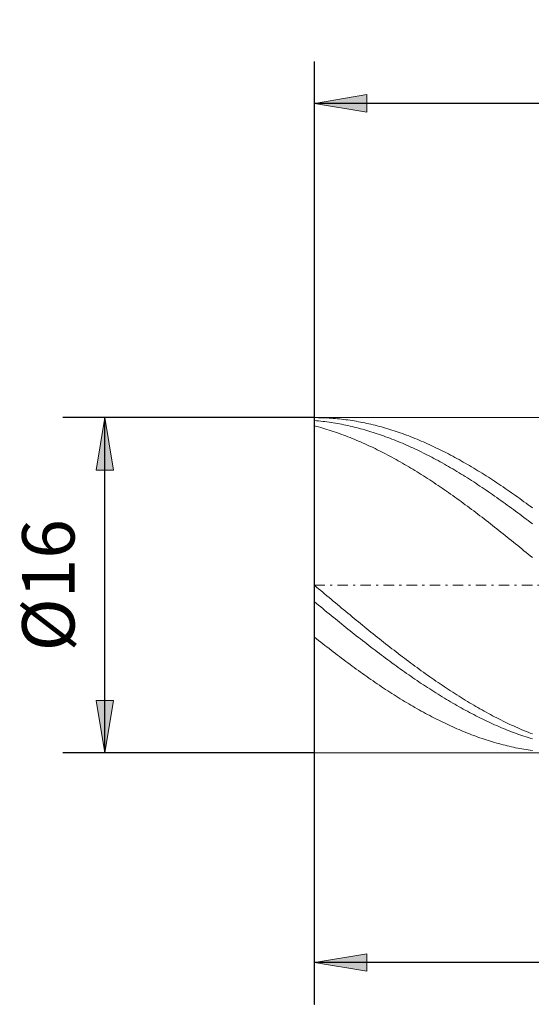
# Model space of a CAD drawing. Units: millimetres. Extents: x -135 to 143, y -100 to 100.
# Drawn here: x -77 to -53, y -20 to 27 of the extents above; entities that cross this region are included whole.
import ezdxf

# ---------------------------------------------------------------- set-up
doc = ezdxf.new("R2010")
doc.units = ezdxf.units.MM
doc.header["$MEASUREMENT"] = 0
doc.linetypes.add('DASHDOT', pattern=[1, 0.5, -0.25, 0, -0.25])
doc.layers.get('0').update_dxf_attribs({"lineweight": 0})
doc.layers.add('Bemassung', color=7, linetype='Continuous', lineweight=0)
doc.layers.add('Geo', color=7, linetype='Continuous', lineweight=0)
doc.styles.get("Standard").update_dxf_attribs({"font": 'Arial'})
doc.dimstyles.new('BEM-ISBE', dxfattribs={"dimtxt": 2.5, "dimasz": 2.5, "dimexe": 1.25, "dimexo": 0.625, "dimtad": 1, "dimdec": 3, "dimzin": 0, "dimdsep": 46, "dimtxsty": 'Standard', "dimblk": 'VDDIM_DEFAULT', "dimcen": 0.09, "dimadec": 3, "dimazin": 0, "dimtol": 1, "dimtm": 1e-09, "dimtfac": 0.5, "dimtdec": 3, "dimtmove": 0, "dimatfit": 3, "dimfxl": 1, "dimtolj": 1, "dimtzin": 0, "dimarcsym": 0})

# ---------------------------------------------------------------- blocks, each defined once
blk = doc.blocks.new('VDDIM_DEFAULT')
at = {"linetype": 'Continuous'}
blk.add_hatch(color=0, dxfattribs=at).paths.add_polyline_path([(0, 0), (-1, -0.1665), (-1, 0.1665)], flags=0)
at = {"color": 0, "linetype": 'Continuous'}
blk.add_lwpolyline([(0, 0), (-1, -0.1665), (-1, 0.1665), (0, 0)], dxfattribs=at)
blk = doc.blocks.new('*D4')
at = {"layer": 'Bemassung', "color": 0, "lineweight": -2}
for p, q in [((-63.195, -20), (-63.195, 25)), ((17.805, -8), (17.805, -20)), ((17.805, -18), (-63.195, -18))]:
    blk.add_line(p, q, dxfattribs=at)
at = {"layer": 'Bemassung', "color": 0}
for p in [(17.805, -8), (-63.195, -20)]:
    blk.add_point(p, dxfattribs=at)
at = {"layer": 'Bemassung', "color": 0, "lineweight": -2, "xscale": 2.5, "yscale": 2.5, "zscale": 2.5, "rotation": 180}
blk.add_blockref('VDDIM_DEFAULT', (-63.195, -18), dxfattribs=at)
at = {"layer": 'Bemassung', "color": 0, "lineweight": -2, "xscale": 2.5, "yscale": 2.5, "zscale": 2.5}
blk.add_blockref('VDDIM_DEFAULT', (17.805, -18), dxfattribs=at)
at = {"layer": 'Bemassung', "color": 0, "insert": (-22.695, -17.333), "char_height": 2.5, "attachment_point": 8}
blk.add_mtext('81', dxfattribs=at)
blk = doc.blocks.new('*D5')
at = {"layer": 'Bemassung', "color": 0, "lineweight": -2}
for p, q in [((-63.195, -20), (-63.195, 25)), ((76.805, 7.5), (76.805, 25)), ((76.805, 23), (-63.195, 23))]:
    blk.add_line(p, q, dxfattribs=at)
at = {"layer": 'Bemassung', "color": 0}
for p in [(76.805, 7.5), (-63.195, -20)]:
    blk.add_point(p, dxfattribs=at)
at = {"layer": 'Bemassung', "color": 0, "lineweight": -2, "xscale": 2.5, "yscale": 2.5, "zscale": 2.5, "rotation": 180}
blk.add_blockref('VDDIM_DEFAULT', (-63.195, 23), dxfattribs=at)
at = {"layer": 'Bemassung', "color": 0, "lineweight": -2, "xscale": 2.5, "yscale": 2.5, "zscale": 2.5}
blk.add_blockref('VDDIM_DEFAULT', (76.805, 23), dxfattribs=at)
at = {"layer": 'Bemassung', "color": 0, "insert": (6.805, 23.667), "char_height": 2.5, "attachment_point": 8}
blk.add_mtext('140', dxfattribs=at)
blk = doc.blocks.new('*D3')
at = {"layer": 'Bemassung', "color": 0, "lineweight": -2}
for p, q in [((-63.195, 8), (-75.195, 8)), ((-73.195, -8), (-73.195, 8)), ((-63.195, -8), (-75.195, -8))]:
    blk.add_line(p, q, dxfattribs=at)
at = {"layer": 'Bemassung', "color": 0}
for p in [(-63.195, 8), (-63.195, -8)]:
    blk.add_point(p, dxfattribs=at)
at = {"layer": 'Bemassung', "color": 0, "lineweight": -2, "xscale": 2.5, "yscale": 2.5, "zscale": 2.5}
for p, rotation in [((-73.195, 8), 90), ((-73.195, -8), 270)]:
    blk.add_blockref('VDDIM_DEFAULT', p, dxfattribs=dict(at, rotation=rotation))
at = {"layer": 'Bemassung', "color": 0, "insert": (-73.862, 0), "char_height": 2.5, "attachment_point": 8, "rotation": 90}
blk.add_mtext('Ø16', dxfattribs=at)

msp = doc.modelspace()

# ---------------------------------------------------------------- linework, layer by layer
at = {"layer": 'Geo'}
for p, q in [((-63.1951, 0), (-63.1951, 8)), ((-63.1951, 8), (17.8049, 8)), ((-63.1951, 8), (-63.0951, 7.9996)), ((-63.1951, 8), (-63.1951, -8)), ((-63.0951, 7.9996), (-62.9951, 7.9982)), ((-62.9951, 7.9982), (-62.8951, 7.996)), ((-62.8951, 7.996), (-62.7951, 7.993)), ((-62.7951, 7.993), (-62.6951, 7.989)), ((-62.6951, 7.989), (-62.5951, 7.9842)), ((-63.1951, 7.8611), (-63.0951, 7.8524)), ((-63.1951, 7.6085), (-63.0951, 7.5821)), ((-63.0951, 7.8524), (-62.9951, 7.8428)), ((-63.0951, 7.5821), (-62.9951, 7.5549)), ((-62.9951, 7.8428), (-62.8951, 7.8324)), ((-62.9951, 7.5549), (-62.8951, 7.5269)), ((-62.8951, 7.8324), (-62.7951, 7.8211)), ((-62.8951, 7.5269), (-62.7951, 7.4981)), ((-62.7951, 7.8211), (-62.6951, 7.809)), ((-62.6951, 7.809), (-62.5951, 7.796)), ((-62.5951, 7.9842), (-62.4951, 7.9784)), ((-62.5951, 7.796), (-62.4951, 7.7821)), ((-62.4951, 7.9784), (-62.3951, 7.9719)), ((-62.4951, 7.7821), (-62.3951, 7.7674)), ((-62.3951, 7.9719), (-62.2951, 7.9644)), ((-62.3951, 7.7674), (-62.2951, 7.7518)), ((-62.2951, 7.9644), (-62.1951, 7.956)), ((-62.2951, 7.7518), (-62.1951, 7.7354)), ((-62.1951, 7.956), (-62.0951, 7.9468)), ((-62.1951, 7.7354), (-62.0951, 7.7181)), ((-62.0951, 7.9468), (-61.9951, 7.9367)), ((-62.0951, 7.7181), (-61.9951, 7.7)), ((-61.9951, 7.9367), (-61.8951, 7.9257)), ((-61.9951, 7.7), (-61.8951, 7.681)), ((-61.8951, 7.9257), (-61.7951, 7.9139)), ((-61.8951, 7.681), (-61.7951, 7.6612)), ((-61.7951, 7.9139), (-61.6951, 7.9012)), ((-61.7951, 7.6612), (-61.6951, 7.6405)), ((-61.6951, 7.9012), (-61.5951, 7.8876)), ((-61.6951, 7.6405), (-61.5951, 7.619)), ((-61.5951, 7.8876), (-61.4951, 7.8732)), ((-61.5951, 7.619), (-61.4951, 7.5967)), ((-61.4951, 7.8732), (-61.3951, 7.8578)), ((-61.4951, 7.5967), (-61.3951, 7.5735)), ((-61.3951, 7.8578), (-61.2951, 7.8417)), ((-61.3951, 7.5735), (-61.2951, 7.5495)), ((-61.2951, 7.8417), (-61.1951, 7.8246)), ((-61.2951, 7.5495), (-61.1951, 7.5247)), ((-61.1951, 7.8246), (-61.0951, 7.8067)), ((-61.1951, 7.5247), (-61.0951, 7.499)), ((-61.0951, 7.8067), (-60.9951, 7.788)), ((-60.9951, 7.788), (-60.8951, 7.7683)), ((-60.8951, 7.7683), (-60.7951, 7.7479)), ((-60.7951, 7.7479), (-60.6951, 7.7265)), ((-60.6951, 7.7265), (-60.5951, 7.7044)), ((-60.5951, 7.7044), (-60.4951, 7.6813)), ((-60.4951, 7.6813), (-60.3951, 7.6575)), ((-60.3951, 7.6575), (-60.2951, 7.6328)), ((-60.2951, 7.6328), (-60.1951, 7.6072)), ((-60.1951, 7.6072), (-60.0951, 7.5808)), ((-60.0951, 7.5808), (-59.9951, 7.5536)), ((-59.9951, 7.5536), (-59.8951, 7.5255)), ((-59.8951, 7.5255), (-59.7951, 7.4967)), ((-62.7951, 7.4981), (-62.6951, 7.4684)), ((-62.6951, 7.4684), (-62.5951, 7.4379)), ((-62.5951, 7.4379), (-62.4951, 7.4066)), ((-62.4951, 7.4066), (-62.3951, 7.3745)), ((-62.3951, 7.3745), (-62.2951, 7.3416)), ((-62.2951, 7.3416), (-62.1951, 7.3078)), ((-62.1951, 7.3078), (-62.0951, 7.2733)), ((-62.0951, 7.2733), (-61.9951, 7.2379)), ((-61.9951, 7.2379), (-61.8951, 7.2018)), ((-61.8951, 7.2018), (-61.7951, 7.1649)), ((-61.7951, 7.1649), (-61.6951, 7.1271)), ((-61.6951, 7.1271), (-61.5951, 7.0886)), ((-61.5951, 7.0886), (-61.4951, 7.0493)), ((-61.4951, 7.0493), (-61.3951, 7.0093)), ((-61.0951, 7.499), (-60.9951, 7.4725)), ((-60.9951, 7.4725), (-60.8951, 7.4452)), ((-60.8951, 7.4452), (-60.7951, 7.4171)), ((-60.7951, 7.4171), (-60.6951, 7.3881)), ((-60.6951, 7.3881), (-60.5951, 7.3584)), ((-60.5951, 7.3584), (-60.4951, 7.3278)), ((-60.4951, 7.3278), (-60.3951, 7.2964)), ((-60.3951, 7.2964), (-60.2951, 7.2643)), ((-60.2951, 7.2643), (-60.1951, 7.2313)), ((-60.1951, 7.2313), (-60.0951, 7.1975)), ((-60.0951, 7.1975), (-59.9951, 7.1629)), ((-59.9951, 7.1629), (-59.8951, 7.1276)), ((-59.8951, 7.1276), (-59.7951, 7.0914)), ((-59.7951, 7.4967), (-59.6951, 7.467)), ((-59.7951, 7.0914), (-59.6951, 7.0545)), ((-59.6951, 7.467), (-59.5951, 7.4364)), ((-59.6951, 7.0545), (-59.5951, 7.0168)), ((-59.5951, 7.4364), (-59.4951, 7.4051)), ((-59.4951, 7.4051), (-59.3951, 7.3729)), ((-59.3951, 7.3729), (-59.2951, 7.34)), ((-59.2951, 7.34), (-59.1951, 7.3062)), ((-59.1951, 7.3062), (-59.0951, 7.2716)), ((-59.0951, 7.2716), (-58.9951, 7.2362)), ((-58.9951, 7.2362), (-58.8951, 7.2)), ((-58.8951, 7.2), (-58.7951, 7.1631)), ((-58.7951, 7.1631), (-58.6951, 7.1253)), ((-58.6951, 7.1253), (-58.5951, 7.0868)), ((-58.5951, 7.0868), (-58.4951, 7.0474)), ((-61.3951, 7.0093), (-61.2951, 6.9685)), ((-61.2951, 6.9685), (-61.1951, 6.9269)), ((-61.1951, 6.9269), (-61.0951, 6.8845)), ((-61.0951, 6.8845), (-60.9951, 6.8414)), ((-60.9951, 6.8414), (-60.8951, 6.7975)), ((-60.8951, 6.7975), (-60.7951, 6.7529)), ((-60.7951, 6.7529), (-60.6951, 6.7075)), ((-60.6951, 6.7075), (-60.5951, 6.6614)), ((-60.5951, 6.6614), (-60.4951, 6.6146)), ((-60.4951, 6.6146), (-60.3951, 6.567)), ((-59.5951, 7.0168), (-59.4951, 6.9784)), ((-59.4951, 6.9784), (-59.3951, 6.9391)), ((-59.3951, 6.9391), (-59.2951, 6.8991)), ((-59.2951, 6.8991), (-59.1951, 6.8584)), ((-59.1951, 6.8584), (-59.0951, 6.8169)), ((-59.0951, 6.8169), (-58.9951, 6.7746)), ((-58.9951, 6.7746), (-58.8951, 6.7316)), ((-58.8951, 6.7316), (-58.7951, 6.6879)), ((-58.7951, 6.6879), (-58.6951, 6.6434)), ((-58.6951, 6.6434), (-58.5951, 6.5982)), ((-58.5951, 6.5982), (-58.4951, 6.5522)), ((-58.4951, 7.0474), (-58.3951, 7.0073)), ((-58.3951, 7.0073), (-58.2951, 6.9665)), ((-58.2951, 6.9665), (-58.1951, 6.9248)), ((-58.1951, 6.9248), (-58.0951, 6.8825)), ((-58.0951, 6.8825), (-57.9951, 6.8393)), ((-57.9951, 6.8393), (-57.8951, 6.7954)), ((-57.8951, 6.7954), (-57.7951, 6.7507)), ((-57.7951, 6.7507), (-57.6951, 6.7053)), ((-57.6951, 6.7053), (-57.5951, 6.6592)), ((-57.5951, 6.6592), (-57.4951, 6.6123)), ((-57.4951, 6.6123), (-57.3951, 6.5647)), ((-60.3951, 6.567), (-60.2951, 6.5188)), ((-60.2951, 6.5188), (-60.1951, 6.4698)), ((-60.1951, 6.4698), (-60.0951, 6.4201)), ((-60.0951, 6.4201), (-59.9951, 6.3696)), ((-59.9951, 6.3696), (-59.8951, 6.3185)), ((-59.8951, 6.3185), (-59.7951, 6.2667)), ((-59.7951, 6.2667), (-59.6951, 6.2142)), ((-59.6951, 6.2142), (-59.5951, 6.161)), ((-59.5951, 6.161), (-59.4951, 6.1072)), ((-58.4951, 6.5522), (-58.3951, 6.5056)), ((-58.3951, 6.5056), (-58.2951, 6.4582)), ((-58.2951, 6.4582), (-58.1951, 6.4101)), ((-58.1951, 6.4101), (-58.0951, 6.3613)), ((-58.0951, 6.3613), (-57.9951, 6.3118)), ((-57.9951, 6.3118), (-57.8951, 6.2616)), ((-57.8951, 6.2616), (-57.7951, 6.2108)), ((-57.7951, 6.2108), (-57.6951, 6.1592)), ((-57.6951, 6.1592), (-57.5951, 6.107)), ((-57.3951, 6.5647), (-57.2951, 6.5164)), ((-57.2951, 6.5164), (-57.1951, 6.4674)), ((-57.1951, 6.4674), (-57.0951, 6.4177)), ((-57.0951, 6.4177), (-56.9951, 6.3672)), ((-56.9951, 6.3672), (-56.8951, 6.3161)), ((-56.8951, 6.3161), (-56.7951, 6.2642)), ((-56.7951, 6.2642), (-56.6951, 6.2117)), ((-56.6951, 6.2117), (-56.5951, 6.1585)), ((-56.5951, 6.1585), (-56.4951, 6.1046)), ((-59.4951, 6.1072), (-59.3951, 6.0526)), ((-59.3951, 6.0526), (-59.2951, 5.9974)), ((-59.2951, 5.9974), (-59.1951, 5.9416)), ((-59.1951, 5.9416), (-59.0951, 5.8851)), ((-59.0951, 5.8851), (-58.9951, 5.8279)), ((-58.9951, 5.8279), (-58.8951, 5.7701)), ((-58.8951, 5.7701), (-58.7951, 5.7116)), ((-58.7951, 5.7116), (-58.6951, 5.6526)), ((-58.6951, 5.6526), (-58.5951, 5.5929)), ((-57.5951, 6.107), (-57.4951, 6.0541)), ((-57.4951, 6.0541), (-57.3951, 6.0005)), ((-57.3951, 6.0005), (-57.2951, 5.9463)), ((-57.2951, 5.9463), (-57.1951, 5.8914)), ((-57.1951, 5.8914), (-57.0951, 5.8358)), ((-57.0951, 5.8358), (-56.9951, 5.7797)), ((-56.9951, 5.7797), (-56.8951, 5.7228)), ((-56.8951, 5.7228), (-56.7951, 5.6654)), ((-56.7951, 5.6654), (-56.6951, 5.6073)), ((-56.4951, 6.1046), (-56.3951, 6.05)), ((-56.3951, 6.05), (-56.2951, 5.9948)), ((-56.2951, 5.9948), (-56.1951, 5.9389)), ((-56.1951, 5.9389), (-56.0951, 5.8823)), ((-56.0951, 5.8823), (-55.9951, 5.8251)), ((-55.9951, 5.8251), (-55.8951, 5.7673)), ((-55.8951, 5.7673), (-55.7951, 5.7088)), ((-55.7951, 5.7088), (-55.6951, 5.6497)), ((-55.6951, 5.6497), (-55.5951, 5.59)), ((-58.5951, 5.5929), (-58.4951, 5.5326)), ((-58.4951, 5.5326), (-58.3951, 5.4717)), ((-58.3951, 5.4717), (-58.2951, 5.4102)), ((-58.2951, 5.4102), (-58.1951, 5.3481)), ((-58.1951, 5.3481), (-58.0951, 5.2854)), ((-58.0951, 5.2854), (-57.9951, 5.2221)), ((-57.9951, 5.2221), (-57.8951, 5.1582)), ((-56.6951, 5.6073), (-56.5951, 5.5487)), ((-56.5951, 5.5487), (-56.4951, 5.4894)), ((-56.4951, 5.4894), (-56.3951, 5.4295)), ((-56.3951, 5.4295), (-56.2951, 5.369)), ((-56.2951, 5.369), (-56.1951, 5.3079)), ((-56.1951, 5.3079), (-56.0951, 5.2462)), ((-56.0951, 5.2462), (-55.9951, 5.184)), ((-55.9951, 5.184), (-55.8951, 5.1212)), ((-55.5951, 5.59), (-55.4951, 5.5297)), ((-55.4951, 5.5297), (-55.3951, 5.4687)), ((-55.3951, 5.4687), (-55.2951, 5.4072)), ((-55.2951, 5.4072), (-55.1951, 5.3451)), ((-55.1951, 5.3451), (-55.0951, 5.2823)), ((-55.0951, 5.2823), (-54.9951, 5.219)), ((-54.9951, 5.219), (-54.8951, 5.1552)), ((-57.8951, 5.1582), (-57.7951, 5.0938)), ((-57.7951, 5.0938), (-57.6951, 5.0288)), ((-57.6951, 5.0288), (-57.5951, 4.9633)), ((-57.5951, 4.9633), (-57.4951, 4.8972)), ((-57.4951, 4.8972), (-57.3951, 4.8306)), ((-57.3951, 4.8306), (-57.2951, 4.7634)), ((-57.2951, 4.7634), (-57.1951, 4.6958)), ((-55.8951, 5.1212), (-55.7951, 5.0578)), ((-55.7951, 5.0578), (-55.6951, 4.9938)), ((-55.6951, 4.9938), (-55.5951, 4.9294)), ((-55.5951, 4.9294), (-55.4951, 4.8643)), ((-55.4951, 4.8643), (-55.3951, 4.7988)), ((-55.3951, 4.7988), (-55.2951, 4.7327)), ((-55.2951, 4.7327), (-55.1951, 4.6661)), ((-54.8951, 5.1552), (-54.7951, 5.0907)), ((-54.7951, 5.0907), (-54.6951, 5.0257)), ((-54.6951, 5.0257), (-54.5951, 4.9601)), ((-54.5951, 4.9601), (-54.4951, 4.894)), ((-54.4951, 4.894), (-54.3951, 4.8274)), ((-54.3951, 4.8274), (-54.2951, 4.7602)), ((-54.2951, 4.7602), (-54.1951, 4.6925)), ((-57.1951, 4.6958), (-57.0951, 4.6276)), ((-57.0951, 4.6276), (-56.9951, 4.5589)), ((-56.9951, 4.5589), (-56.8951, 4.4897)), ((-56.8951, 4.4897), (-56.7951, 4.42)), ((-56.7951, 4.42), (-56.6951, 4.3498)), ((-56.6951, 4.3498), (-56.5951, 4.2791)), ((-56.5951, 4.2791), (-56.4951, 4.208)), ((-55.1951, 4.6661), (-55.0951, 4.5989)), ((-55.0951, 4.5989), (-54.9951, 4.5313)), ((-54.9951, 4.5313), (-54.8951, 4.4632)), ((-54.8951, 4.4632), (-54.7951, 4.3946)), ((-54.7951, 4.3946), (-54.6951, 4.3254)), ((-54.6951, 4.3254), (-54.5951, 4.2559)), ((-54.5951, 4.2559), (-54.4951, 4.1858)), ((-54.1951, 4.6925), (-54.0951, 4.6243)), ((-54.0951, 4.6243), (-53.9951, 4.5556)), ((-53.9951, 4.5556), (-53.8951, 4.4863)), ((-53.8951, 4.4863), (-53.7951, 4.4166)), ((-53.7951, 4.4166), (-53.6951, 4.3464)), ((-53.6951, 4.3464), (-53.5951, 4.2757)), ((-53.5951, 4.2757), (-53.4951, 4.2046)), ((-56.4951, 4.208), (-56.3951, 4.1364)), ((-56.3951, 4.1364), (-56.2951, 4.0644)), ((-56.2951, 4.0644), (-56.1951, 3.9919)), ((-56.1951, 3.9919), (-56.0951, 3.9189)), ((-56.0951, 3.9189), (-55.9951, 3.8456)), ((-55.9951, 3.8456), (-55.8951, 3.7718)), ((-55.8951, 3.7718), (-55.7951, 3.6976)), ((-54.4951, 4.1858), (-54.3951, 4.1153)), ((-54.3951, 4.1153), (-54.2951, 4.0444)), ((-54.2951, 4.0444), (-54.1951, 3.9729)), ((-54.1951, 3.9729), (-54.0951, 3.9011)), ((-54.0951, 3.9011), (-53.9951, 3.8288)), ((-53.9951, 3.8288), (-53.8951, 3.7561)), ((-53.4951, 4.2046), (-53.3951, 4.133)), ((-53.3951, 4.133), (-53.2951, 4.0609)), ((-53.2951, 4.0609), (-53.1951, 3.9884)), ((-53.1951, 3.9884), (-53.0951, 3.9154)), ((-53.0951, 3.9154), (-52.9951, 3.842)), ((-52.9951, 3.842), (-52.8951, 3.7682)), ((-52.8951, 3.7682), (-52.7951, 3.694)), ((-55.7951, 3.6976), (-55.6951, 3.623)), ((-55.6951, 3.623), (-55.5951, 3.5479)), ((-55.5951, 3.5479), (-55.4951, 3.4725)), ((-55.4951, 3.4725), (-55.3951, 3.3968)), ((-55.3951, 3.3968), (-55.2951, 3.3206)), ((-55.2951, 3.3206), (-55.1951, 3.2441)), ((-53.8951, 3.7561), (-53.7951, 3.683)), ((-53.7951, 3.683), (-53.6951, 3.6095)), ((-53.6951, 3.6095), (-53.5951, 3.5356)), ((-53.5951, 3.5356), (-53.4951, 3.4613)), ((-53.4951, 3.4613), (-53.3951, 3.3866)), ((-53.3951, 3.3866), (-53.2951, 3.3116)), ((-53.2951, 3.3116), (-53.1951, 3.2362)), ((-55.1951, 3.2441), (-55.0951, 3.1672)), ((-55.0951, 3.1672), (-54.9951, 3.09)), ((-54.9951, 3.09), (-54.8951, 3.0124)), ((-54.8951, 3.0124), (-54.7951, 2.9345)), ((-54.7951, 2.9345), (-54.6951, 2.8563)), ((-54.6951, 2.8563), (-54.5951, 2.7778)), ((-53.1951, 3.2362), (-53.0951, 3.1604)), ((-53.0951, 3.1604), (-52.9951, 3.0843)), ((-52.9951, 3.0843), (-52.8951, 3.0078)), ((-52.8951, 3.0078), (-52.7951, 2.931)), ((-54.5951, 2.7778), (-54.4951, 2.6989)), ((-54.4951, 2.6989), (-54.3951, 2.6198)), ((-54.3951, 2.6198), (-54.2951, 2.5404)), ((-54.2951, 2.5404), (-54.1951, 2.4606)), ((-54.1951, 2.4606), (-54.0951, 2.3807)), ((-54.0951, 2.3807), (-53.9951, 2.3004)), ((-53.9951, 2.3004), (-53.8951, 2.2199)), ((-53.8951, 2.2199), (-53.7951, 2.1392)), ((-53.7951, 2.1392), (-53.6951, 2.0582)), ((-53.6951, 2.0582), (-53.5951, 1.977)), ((-53.5951, 1.977), (-53.4951, 1.8956)), ((-53.4951, 1.8956), (-53.3951, 1.814)), ((-53.3951, 1.814), (-53.2951, 1.7322)), ((-53.2951, 1.7322), (-53.1951, 1.6502)), ((-53.1951, 1.6502), (-53.0951, 1.568)), ((-53.0951, 1.568), (-52.9951, 1.4856)), ((-52.9951, 1.4856), (-52.8951, 1.4031)), ((-52.8951, 1.4031), (-52.7951, 1.3204)), ((-63.1951, 0), (-63.0951, -0.0839)), ((-63.1951, 0), (-63.1951, -8)), ((-63.0951, -0.0839), (-62.9951, -0.1678)), ((-62.9951, -0.1678), (-62.8951, -0.2517)), ((-62.8951, -0.2517), (-62.7951, -0.3355)), ((-62.7951, -0.3355), (-62.6951, -0.4194)), ((-62.6951, -0.4194), (-62.5951, -0.5031)), ((-63.1951, -0.7878), (-63.0951, -0.8703)), ((-63.0951, -0.8703), (-62.9951, -0.9526)), ((-62.5951, -0.5031), (-62.4951, -0.5868)), ((-62.4951, -0.5868), (-62.3951, -0.6705)), ((-62.3951, -0.6705), (-62.2951, -0.7541)), ((-62.2951, -0.7541), (-62.1951, -0.8376)), ((-62.1951, -0.8376), (-62.0951, -0.921)), ((-62.0951, -0.921), (-61.9951, -1.0043)), ((-62.9951, -0.9526), (-62.8951, -1.0348)), ((-62.8951, -1.0348), (-62.7951, -1.1169)), ((-62.7951, -1.1169), (-62.6951, -1.1988)), ((-62.6951, -1.1988), (-62.5951, -1.2807)), ((-62.5951, -1.2807), (-62.4951, -1.3624)), ((-62.4951, -1.3624), (-62.3951, -1.4439)), ((-61.9951, -1.0043), (-61.8951, -1.0875)), ((-61.8951, -1.0875), (-61.7951, -1.1705)), ((-61.7951, -1.1705), (-61.6951, -1.2535)), ((-61.6951, -1.2535), (-61.5951, -1.3363)), ((-61.5951, -1.3363), (-61.4951, -1.4189)), ((-62.3951, -1.4439), (-62.2951, -1.5253)), ((-62.2951, -1.5253), (-62.1951, -1.6065)), ((-62.1951, -1.6065), (-62.0951, -1.6876)), ((-62.0951, -1.6876), (-61.9951, -1.7684)), ((-61.9951, -1.7684), (-61.8951, -1.8491)), ((-61.8951, -1.8491), (-61.7951, -1.9296)), ((-61.4951, -1.4189), (-61.3951, -1.5014)), ((-61.3951, -1.5014), (-61.2951, -1.5838)), ((-61.2951, -1.5838), (-61.1951, -1.6659)), ((-61.1951, -1.6659), (-61.0951, -1.7479)), ((-61.0951, -1.7479), (-60.9951, -1.8297)), ((-60.9951, -1.8297), (-60.8951, -1.9113)), ((-61.7951, -1.9296), (-61.6951, -2.0098)), ((-61.6951, -2.0098), (-61.5951, -2.0898)), ((-61.5951, -2.0898), (-61.4951, -2.1696)), ((-61.4951, -2.1696), (-61.3951, -2.2492)), ((-61.3951, -2.2492), (-61.2951, -2.3285)), ((-61.2951, -2.3285), (-61.1951, -2.4076)), ((-60.8951, -1.9113), (-60.7951, -1.9926)), ((-60.7951, -1.9926), (-60.6951, -2.0738)), ((-60.6951, -2.0738), (-60.5951, -2.1547)), ((-60.5951, -2.1547), (-60.4951, -2.2354)), ((-60.4951, -2.2354), (-60.3951, -2.3159)), ((-60.3951, -2.3159), (-60.2951, -2.396)), ((-63.1951, -2.4721), (-63.0951, -2.5518)), ((-63.0951, -2.5518), (-62.9951, -2.6312)), ((-62.9951, -2.6312), (-62.8951, -2.7103)), ((-62.8951, -2.7103), (-62.7951, -2.7891)), ((-62.7951, -2.7891), (-62.6951, -2.8676)), ((-61.1951, -2.4076), (-61.0951, -2.4864)), ((-61.0951, -2.4864), (-60.9951, -2.5649)), ((-60.9951, -2.5649), (-60.8951, -2.6431)), ((-60.8951, -2.6431), (-60.7951, -2.7211)), ((-60.7951, -2.7211), (-60.6951, -2.7987)), ((-60.6951, -2.7987), (-60.5951, -2.876)), ((-60.2951, -2.396), (-60.1951, -2.476)), ((-60.1951, -2.476), (-60.0951, -2.5556)), ((-60.0951, -2.5556), (-59.9951, -2.635)), ((-59.9951, -2.635), (-59.8951, -2.7141)), ((-59.8951, -2.7141), (-59.7951, -2.7929)), ((-59.7951, -2.7929), (-59.6951, -2.8713)), ((-62.6951, -2.8676), (-62.5951, -2.9457)), ((-62.5951, -2.9457), (-62.4951, -3.0236)), ((-62.4951, -3.0236), (-62.3951, -3.1011)), ((-62.3951, -3.1011), (-62.2951, -3.1783)), ((-62.2951, -3.1783), (-62.1951, -3.2551)), ((-62.1951, -3.2551), (-62.0951, -3.3316)), ((-60.5951, -2.876), (-60.4951, -2.9531)), ((-60.4951, -2.9531), (-60.3951, -3.0297)), ((-60.3951, -3.0297), (-60.2951, -3.1061)), ((-60.2951, -3.1061), (-60.1951, -3.1821)), ((-60.1951, -3.1821), (-60.0951, -3.2578)), ((-60.0951, -3.2578), (-59.9951, -3.3331)), ((-59.6951, -2.8713), (-59.5951, -2.9495)), ((-59.5951, -2.9495), (-59.4951, -3.0273)), ((-59.4951, -3.0273), (-59.3951, -3.1048)), ((-59.3951, -3.1048), (-59.2951, -3.182)), ((-59.2951, -3.182), (-59.1951, -3.2588)), ((-59.1951, -3.2588), (-59.0951, -3.3352)), ((-62.0951, -3.3316), (-61.9951, -3.4077)), ((-61.9951, -3.4077), (-61.8951, -3.4834)), ((-61.8951, -3.4834), (-61.7951, -3.5588)), ((-61.7951, -3.5588), (-61.6951, -3.6337)), ((-61.6951, -3.6337), (-61.5951, -3.7083)), ((-61.5951, -3.7083), (-61.4951, -3.7824)), ((-59.9951, -3.3331), (-59.8951, -3.4081)), ((-59.8951, -3.4081), (-59.7951, -3.4826)), ((-59.7951, -3.4826), (-59.6951, -3.5568)), ((-59.6951, -3.5568), (-59.5951, -3.6306)), ((-59.5951, -3.6306), (-59.4951, -3.704)), ((-59.4951, -3.704), (-59.3951, -3.777)), ((-59.0951, -3.3352), (-58.9951, -3.4113)), ((-58.9951, -3.4113), (-58.8951, -3.487)), ((-58.8951, -3.487), (-58.7951, -3.5624)), ((-58.7951, -3.5624), (-58.6951, -3.6373)), ((-58.6951, -3.6373), (-58.5951, -3.7118)), ((-58.5951, -3.7118), (-58.4951, -3.786)), ((-61.4951, -3.7824), (-61.3951, -3.8561)), ((-61.3951, -3.8561), (-61.2951, -3.9295)), ((-61.2951, -3.9295), (-61.1951, -4.0023)), ((-61.1951, -4.0023), (-61.0951, -4.0748)), ((-61.0951, -4.0748), (-60.9951, -4.1467)), ((-60.9951, -4.1467), (-60.8951, -4.2183)), ((-60.8951, -4.2183), (-60.7951, -4.2893)), ((-59.3951, -3.777), (-59.2951, -3.8496)), ((-59.2951, -3.8496), (-59.1951, -3.9217)), ((-59.1951, -3.9217), (-59.0951, -3.9934)), ((-59.0951, -3.9934), (-58.9951, -4.0647)), ((-58.9951, -4.0647), (-58.8951, -4.1356)), ((-58.8951, -4.1356), (-58.7951, -4.2059)), ((-58.7951, -4.2059), (-58.6951, -4.2758)), ((-58.4951, -3.786), (-58.3951, -3.8597)), ((-58.3951, -3.8597), (-58.2951, -3.933)), ((-58.2951, -3.933), (-58.1951, -4.0058)), ((-58.1951, -4.0058), (-58.0951, -4.0782)), ((-58.0951, -4.0782), (-57.9951, -4.1502)), ((-57.9951, -4.1502), (-57.8951, -4.2217)), ((-57.8951, -4.2217), (-57.7951, -4.2927)), ((-60.7951, -4.2893), (-60.6951, -4.3599)), ((-60.6951, -4.3599), (-60.5951, -4.43)), ((-60.5951, -4.43), (-60.4951, -4.4997)), ((-60.4951, -4.4997), (-60.3951, -4.5688)), ((-60.3951, -4.5688), (-60.2951, -4.6374)), ((-60.2951, -4.6374), (-60.1951, -4.7055)), ((-58.6951, -4.2758), (-58.5951, -4.3453)), ((-58.5951, -4.3453), (-58.4951, -4.4143)), ((-58.4951, -4.4143), (-58.3951, -4.4827)), ((-58.3951, -4.4827), (-58.2951, -4.5507)), ((-58.2951, -4.5507), (-58.1951, -4.6182)), ((-58.1951, -4.6182), (-58.0951, -4.6852)), ((-58.0951, -4.6852), (-57.9951, -4.7517)), ((-57.7951, -4.2927), (-57.6951, -4.3633)), ((-57.6951, -4.3633), (-57.5951, -4.4334)), ((-57.5951, -4.4334), (-57.4951, -4.503)), ((-57.4951, -4.503), (-57.3951, -4.5721)), ((-57.3951, -4.5721), (-57.2951, -4.6407)), ((-57.2951, -4.6407), (-57.1951, -4.7088)), ((-60.1951, -4.7055), (-60.0951, -4.7731)), ((-60.0951, -4.7731), (-59.9951, -4.8402)), ((-59.9951, -4.8402), (-59.8951, -4.9068)), ((-59.8951, -4.9068), (-59.7951, -4.9728)), ((-59.7951, -4.9728), (-59.6951, -5.0382)), ((-59.6951, -5.0382), (-59.5951, -5.1031)), ((-59.5951, -5.1031), (-59.4951, -5.1675)), ((-59.4951, -5.1675), (-59.3951, -5.2312)), ((-57.9951, -4.7517), (-57.8951, -4.8176)), ((-57.8951, -4.8176), (-57.7951, -4.883)), ((-57.7951, -4.883), (-57.6951, -4.9479)), ((-57.6951, -4.9479), (-57.5951, -5.0122)), ((-57.5951, -5.0122), (-57.4951, -5.076)), ((-57.4951, -5.076), (-57.3951, -5.1392)), ((-57.3951, -5.1392), (-57.2951, -5.2019)), ((-57.1951, -4.7088), (-57.0951, -4.7764)), ((-57.0951, -4.7764), (-56.9951, -4.8434)), ((-56.9951, -4.8434), (-56.8951, -4.9099)), ((-56.8951, -4.9099), (-56.7951, -4.9759)), ((-56.7951, -4.9759), (-56.6951, -5.0413)), ((-56.6951, -5.0413), (-56.5951, -5.1062)), ((-56.5951, -5.1062), (-56.4951, -5.1705)), ((-59.3951, -5.2312), (-59.2951, -5.2944)), ((-59.2951, -5.2944), (-59.1951, -5.357)), ((-59.1951, -5.357), (-59.0951, -5.4191)), ((-59.0951, -5.4191), (-58.9951, -5.4805)), ((-58.9951, -5.4805), (-58.8951, -5.5413)), ((-58.8951, -5.5413), (-58.7951, -5.6015)), ((-58.7951, -5.6015), (-58.6951, -5.6611)), ((-57.2951, -5.2019), (-57.1951, -5.2639)), ((-57.1951, -5.2639), (-57.0951, -5.3254)), ((-57.0951, -5.3254), (-56.9951, -5.3864)), ((-56.9951, -5.3864), (-56.8951, -5.4467)), ((-56.8951, -5.4467), (-56.7951, -5.5064)), ((-56.7951, -5.5064), (-56.6951, -5.5655)), ((-56.6951, -5.5655), (-56.5951, -5.624)), ((-56.5951, -5.624), (-56.4951, -5.6819)), ((-56.4951, -5.1705), (-56.3951, -5.2343)), ((-56.3951, -5.2343), (-56.2951, -5.2974)), ((-56.2951, -5.2974), (-56.1951, -5.36)), ((-56.1951, -5.36), (-56.0951, -5.422)), ((-56.0951, -5.422), (-55.9951, -5.4834)), ((-55.9951, -5.4834), (-55.8951, -5.5442)), ((-55.8951, -5.5442), (-55.7951, -5.6044)), ((-55.7951, -5.6044), (-55.6951, -5.664)), ((-58.6951, -5.6611), (-58.5951, -5.7201)), ((-58.5951, -5.7201), (-58.4951, -5.7784)), ((-58.4951, -5.7784), (-58.3951, -5.8362)), ((-58.3951, -5.8362), (-58.2951, -5.8932)), ((-58.2951, -5.8932), (-58.1951, -5.9496)), ((-58.1951, -5.9496), (-58.0951, -6.0054)), ((-58.0951, -6.0054), (-57.9951, -6.0605)), ((-57.9951, -6.0605), (-57.8951, -6.115)), ((-56.4951, -5.6819), (-56.3951, -5.7392)), ((-56.3951, -5.7392), (-56.2951, -5.7958)), ((-56.2951, -5.7958), (-56.1951, -5.8518)), ((-56.1951, -5.8518), (-56.0951, -5.9072)), ((-56.0951, -5.9072), (-55.9951, -5.9619)), ((-55.9951, -5.9619), (-55.8951, -6.0159)), ((-55.8951, -6.0159), (-55.7951, -6.0693)), ((-55.7951, -6.0693), (-55.6951, -6.122)), ((-55.6951, -5.664), (-55.5951, -5.7229)), ((-55.5951, -5.7229), (-55.4951, -5.7812)), ((-55.4951, -5.7812), (-55.3951, -5.8389)), ((-55.3951, -5.8389), (-55.2951, -5.8959)), ((-55.2951, -5.8959), (-55.1951, -5.9523)), ((-55.1951, -5.9523), (-55.0951, -6.0081)), ((-55.0951, -6.0081), (-54.9951, -6.0631)), ((-54.9951, -6.0631), (-54.8951, -6.1175)), ((-57.8951, -6.115), (-57.7951, -6.1687)), ((-57.7951, -6.1687), (-57.6951, -6.2218)), ((-57.6951, -6.2218), (-57.5951, -6.2742)), ((-57.5951, -6.2742), (-57.4951, -6.3259)), ((-57.4951, -6.3259), (-57.3951, -6.3769)), ((-57.3951, -6.3769), (-57.2951, -6.4273)), ((-57.2951, -6.4273), (-57.1951, -6.4769)), ((-57.1951, -6.4769), (-57.0951, -6.5258)), ((-57.0951, -6.5258), (-56.9951, -6.5739)), ((-56.9951, -6.5739), (-56.8951, -6.6214)), ((-55.6951, -6.122), (-55.5951, -6.174)), ((-55.5951, -6.174), (-55.4951, -6.2254)), ((-55.4951, -6.2254), (-55.3951, -6.2761)), ((-55.3951, -6.2761), (-55.2951, -6.3261)), ((-55.2951, -6.3261), (-55.1951, -6.3754)), ((-55.1951, -6.3754), (-55.0951, -6.4239)), ((-55.0951, -6.4239), (-54.9951, -6.4718)), ((-54.9951, -6.4718), (-54.8951, -6.519)), ((-54.8951, -6.1175), (-54.7951, -6.1713)), ((-54.8951, -6.519), (-54.7951, -6.5655)), ((-54.7951, -6.1713), (-54.6951, -6.2243)), ((-54.7951, -6.5655), (-54.6951, -6.6112)), ((-54.6951, -6.2243), (-54.5951, -6.2767)), ((-54.5951, -6.2767), (-54.4951, -6.3284)), ((-54.4951, -6.3284), (-54.3951, -6.3794)), ((-54.3951, -6.3794), (-54.2951, -6.4297)), ((-54.2951, -6.4297), (-54.1951, -6.4792)), ((-54.1951, -6.4792), (-54.0951, -6.5281)), ((-54.0951, -6.5281), (-53.9951, -6.5762)), ((-53.9951, -6.5762), (-53.8951, -6.6236)), ((-56.8951, -6.6214), (-56.7951, -6.6681)), ((-56.7951, -6.6681), (-56.6951, -6.7141)), ((-56.6951, -6.7141), (-56.5951, -6.7594)), ((-56.5951, -6.7594), (-56.4951, -6.8039)), ((-56.4951, -6.8039), (-56.3951, -6.8476)), ((-56.3951, -6.8476), (-56.2951, -6.8906)), ((-56.2951, -6.8906), (-56.1951, -6.9329)), ((-56.1951, -6.9329), (-56.0951, -6.9744)), ((-56.0951, -6.9744), (-55.9951, -7.0151)), ((-55.9951, -7.0151), (-55.8951, -7.0551)), ((-54.6951, -6.6112), (-54.5951, -6.6562)), ((-54.5951, -6.6562), (-54.4951, -6.7005)), ((-54.4951, -6.7005), (-54.3951, -6.744)), ((-54.3951, -6.744), (-54.2951, -6.7868)), ((-54.2951, -6.7868), (-54.1951, -6.8288)), ((-54.1951, -6.8288), (-54.0951, -6.8701)), ((-54.0951, -6.8701), (-53.9951, -6.9107)), ((-53.9951, -6.9107), (-53.8951, -6.9504)), ((-53.8951, -6.6236), (-53.7951, -6.6703)), ((-53.8951, -6.9504), (-53.7951, -6.9895)), ((-53.7951, -6.6703), (-53.6951, -6.7163)), ((-53.7951, -6.9895), (-53.6951, -7.0277)), ((-53.6951, -6.7163), (-53.5951, -6.7615)), ((-53.6951, -7.0277), (-53.5951, -7.0652)), ((-53.5951, -6.7615), (-53.4951, -6.806)), ((-53.4951, -6.806), (-53.3951, -6.8497)), ((-53.3951, -6.8497), (-53.2951, -6.8927)), ((-53.2951, -6.8927), (-53.1951, -6.9349)), ((-53.1951, -6.9349), (-53.0951, -6.9764)), ((-53.0951, -6.9764), (-52.9951, -7.017)), ((-52.9951, -7.017), (-52.8951, -7.0569)), ((-55.8951, -7.0551), (-55.7951, -7.0942)), ((-55.7951, -7.0942), (-55.6951, -7.1326)), ((-55.6951, -7.1326), (-55.5951, -7.1702)), ((-55.5951, -7.1702), (-55.4951, -7.207)), ((-55.4951, -7.207), (-55.3951, -7.2431)), ((-55.3951, -7.2431), (-55.2951, -7.2783)), ((-55.2951, -7.2783), (-55.1951, -7.3127)), ((-55.1951, -7.3127), (-55.0951, -7.3463)), ((-55.0951, -7.3463), (-54.9951, -7.3792)), ((-54.9951, -7.3792), (-54.8951, -7.4112)), ((-54.8951, -7.4112), (-54.7951, -7.4424)), ((-54.7951, -7.4424), (-54.6951, -7.4727)), ((-54.6951, -7.4727), (-54.5951, -7.5023)), ((-54.5951, -7.5023), (-54.4951, -7.531)), ((-53.5951, -7.0652), (-53.4951, -7.1019)), ((-53.4951, -7.1019), (-53.3951, -7.1378)), ((-53.3951, -7.1378), (-53.2951, -7.1729)), ((-53.2951, -7.1729), (-53.1951, -7.2073)), ((-53.1951, -7.2073), (-53.0951, -7.2408)), ((-53.0951, -7.2408), (-52.9951, -7.2736)), ((-52.9951, -7.2736), (-52.8951, -7.3055)), ((-52.8951, -7.0569), (-52.7951, -7.0961)), ((-52.8951, -7.3055), (-52.7951, -7.3366)), ((-54.4951, -7.531), (-54.3951, -7.5589)), ((-54.3951, -7.5589), (-54.2951, -7.5859)), ((-54.2951, -7.5859), (-54.1951, -7.6122)), ((-54.1951, -7.6122), (-54.0951, -7.6376)), ((-54.0951, -7.6376), (-53.9951, -7.6621)), ((-53.9951, -7.6621), (-53.8951, -7.6858)), ((-53.8951, -7.6858), (-53.7951, -7.7087)), ((-53.7951, -7.7087), (-53.6951, -7.7307)), ((-53.6951, -7.7307), (-53.5951, -7.7519)), ((-53.5951, -7.7519), (-53.4951, -7.7722)), ((-53.4951, -7.7722), (-53.3951, -7.7916)), ((-53.3951, -7.7916), (-53.2951, -7.8102)), ((-53.2951, -7.8102), (-53.1951, -7.828)), ((-53.1951, -7.828), (-53.0951, -7.8448)), ((-53.0951, -7.8448), (-52.9951, -7.8609)), ((-52.9951, -7.8609), (-52.8951, -7.876)), ((-52.8951, -7.876), (-52.7951, -7.8903)), ((-63.1951, -8), (-63.1951, -8)), ((-63.1951, -8), (17.8049, -8))]:
    msp.add_line(p, q, dxfattribs=at)
at = {"layer": 'Geo', "linetype": 'Dashdot'}
msp.add_line((-63.1951, 0), (76.8049, 0), dxfattribs=at)

# ---------------------------------------------------------------- dimensions: what is measured, and where the dimension line sits
at = {"layer": 'Bemassung'}
for base, p1, text, picture, middle in [((-63.1951, 23), (76.8049, 7.5), '140', '*D5', (6.8049, 23.6667)), ((-63.1951, -18), (17.8049, -8), '81', '*D4', (-22.6951, -17.3333))]:
    dim = msp.add_linear_dim(base=base, p1=p1, p2=(-63.1951, -20), text=text, dimstyle='BEM-ISBE', override={"dimgap": 0.625, "dimlfac": 1, "dimzin": 8, "dimtol": 0, "dimlim": 0, "dimtzin": 8}, dxfattribs=at)
    dim.commit()
    dim.dimension.update_dxf_attribs({"geometry": picture, "text_midpoint": middle})
dim = msp.add_linear_dim(base=(-73.1951, 8), p1=(-63.1951, -8), p2=(-63.1951, 8), angle=90, text='Ø16', dimstyle='BEM-ISBE', override={"dimgap": 0.625, "dimlfac": 1, "dimzin": 8, "dimtol": 0, "dimlim": 0, "dimtzin": 8}, dxfattribs=at)
dim.commit()
dim.dimension.update_dxf_attribs({"geometry": '*D3', "text_midpoint": (-73.8617, 0)})

doc.saveas('drawing.dxf')
